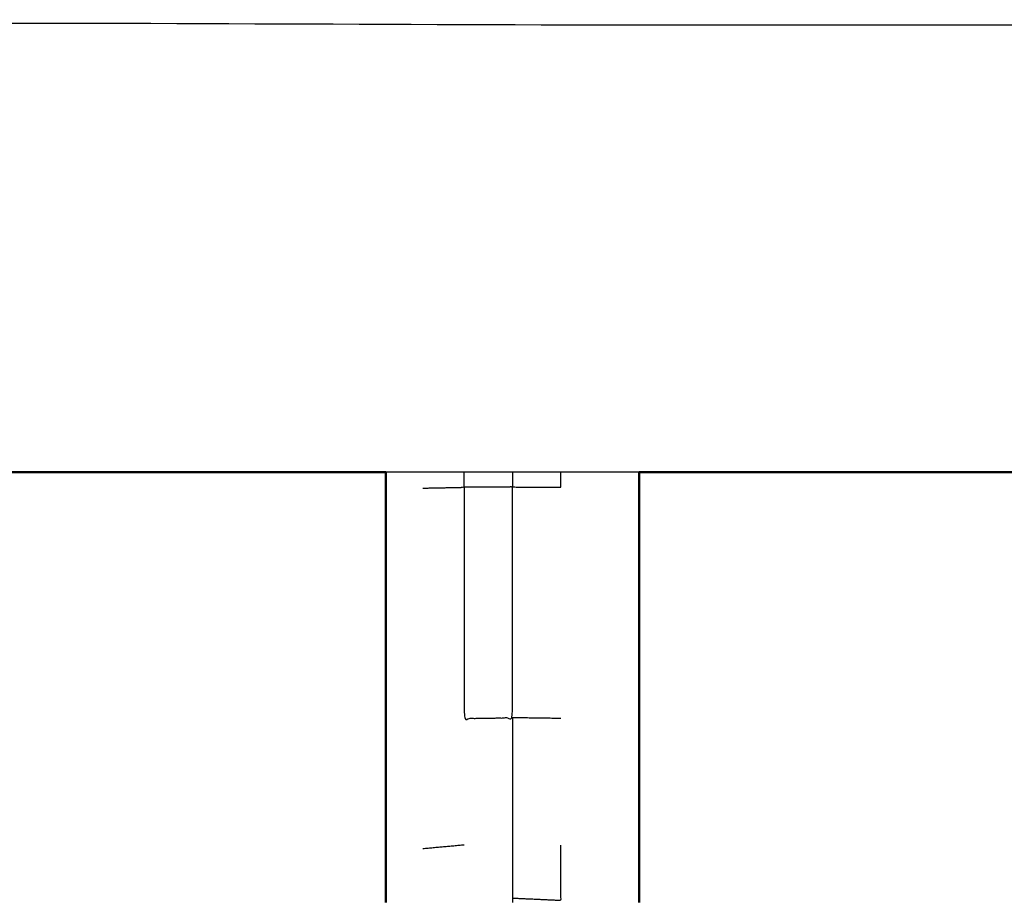
# Model space of a CAD drawing. Units: millimetres. Extents: x -4 to 184, y 0 to 187.
# Drawn here: x 12 to 15, y 125 to 128 of the extents above; entities that cross this region are included whole.
import ezdxf

# ---------------------------------------------------------------- set-up
doc = ezdxf.new("R2010")
doc.units = ezdxf.units.MM
doc.header["$MEASUREMENT"] = 0
doc.layers.add('PROIEZIONI 2D$Visible$Curves', color=7, linetype='Continuous', true_color=0x000000)
doc.layers.add('PROIEZIONI 2D$Visible$SceneSilhouetteCurves', color=7, linetype='Continuous', lineweight=50, true_color=0x000000)

msp = doc.modelspace()

# ---------------------------------------------------------------- linework, layer by layer
at = {"layer": 'PROIEZIONI 2D$Visible$Curves', "color": 18, "true_color": 0x000000}
for points, knots in [([(13.1017, 126.2034), (6.6508, 126.2034), (0.2, 126.2034), (0.1562, 126.2097), (0.1125, 126.2159), (0.0812, 126.2347), (0.05, 126.2534), (0.0312, 126.2847), (0.0125, 126.3159), (0.0062, 126.3597), (0, 126.4034), (0, 156.1648), (0, 185.9262), (0.0062, 185.97), (0.0125, 186.0137), (0.0312, 186.045), (0.05, 186.0762), (0.0812, 186.095), (0.1125, 186.1137), (0.1562, 186.12), (0.2, 186.1262), (17.1487, 186.1262), (34.0974, 186.1262), (35.6697, 186.1262), (37.2421, 186.1262), (44.9475, 186.1262), (52.6529, 186.1262), (54.298, 186.1262), (55.943, 186.1262)], [30.619391, 30.619391, 30.619391, 31, 31, 32, 32, 33, 33, 34, 34, 35, 35, 36, 36, 37, 37, 38, 38, 39, 39, 40, 40, 41, 41, 42, 42, 43, 43, 44, 44, 44]), ([(13.1016, 126.2034), (13.1016, 126.1724), (13.1016, 126.1413), (13.1016, 125.746), (13.1016, 125.3506), (13.1016, 125.1258), (13.1016, 124.9009), (13.1016, 124.8318), (13.1016, 124.7627)], [-11.082778, -11.082778, -11.082778, -11, -11, -10, -10, -9, -9, -8.365181, -8.365181, -8.365181]), ([(13.9498, 126.2034), (13.9498, 126.1724), (13.9498, 126.1413), (13.9498, 125.746), (13.9498, 125.3506), (13.9498, 125.1258), (13.9498, 124.9009), (13.9498, 124.8318), (13.9498, 124.7627)], [-11.082778, -11.082778, -11.082778, -11, -11, -10, -10, -9, -9, -8.36521, -8.36521, -8.36521])]:
    msp.add_open_spline(points, degree=2, knots=knots, dxfattribs=at)
at = {"layer": 'PROIEZIONI 2D$Visible$Curves', "color": 18, "lineweight": -3, "true_color": 0x000000}
for points, knots in [([(55.9433, 184.1834), (55.9432, 184.1834), (55.943, 184.1834), (54.298, 184.1834), (52.6529, 184.1834), (44.9475, 184.1834), (37.2421, 184.1834), (35.6697, 184.1834), (34.0974, 184.1834), (17.7987, 184.1834), (1.5, 184.1834), (1.5, 155.9434), (1.5, 127.7034), (17.7987, 127.7034), (34.0974, 127.7034), (35.6697, 127.7034), (37.2421, 127.7034), (44.9475, 127.7034), (52.6529, 127.7034), (54.298, 127.7034), (55.943, 127.7034), (72.2103, 127.7034), (88.4775, 127.7034), (88.4775, 155.9434), (88.4775, 184.1834), (72.2103, 184.1834), (55.943, 184.1834)], [-5.072166, -5.072166, -5.072166, -5, -5, -4, -4, -3, -3, -2, -2, -1, -1, 0, 0, 1, 1, 2, 2, 3, 3, 4, 4, 5, 5, 6, 6, 7, 7, 7]), ([(13.5257, 126.2037), (13.5257, 126.179), (13.5257, 126.1543), (13.4446, 126.1538), (13.3636, 126.1533)], [0.933389, 0.933389, 0.933389, 1, 1, 2, 2, 2]), ([(13.2258, 126.1505), (13.2947, 126.1519), (13.3636, 126.1533), (13.3636, 126.1784), (13.3636, 126.2034)], [0, 0, 0, 1, 1, 1.067548, 1.067548, 1.067548]), ([(13.5257, 126.1543), (13.6067, 126.1538), (13.6878, 126.1533), (13.6878, 126.1784), (13.6878, 126.2034)], [0, 0, 0, 1, 1, 1.067548, 1.067548, 1.067548]), ([(13.3636, 126.1533), (13.3636, 125.7661), (13.3636, 125.3789), (13.4446, 125.3801), (13.5257, 125.3812), (13.5257, 125.7678), (13.5257, 126.1543)], [0, 0, 0, 1, 1, 2, 2, 3, 3, 3]), ([(13.5257, 125.3812), (13.5257, 125.1703), (13.5257, 124.9593), (13.5257, 124.8683), (13.5257, 124.7772), (13.6067, 124.7736), (13.6878, 124.7699), (13.6878, 124.8624), (13.6878, 124.9548)], [0, 0, 0, 1, 1, 2, 2, 3, 3, 4, 4, 4])]:
    msp.add_open_spline(points, degree=2, knots=knots, dxfattribs=at)
for points in [[(13.95, 126.2034), (13.5258, 126.2034), (13.1017, 126.2034)], [(13.6878, 125.3788), (13.6067, 125.38), (13.5257, 125.3812)], [(13.3636, 124.9548), (13.2947, 124.9485), (13.2258, 124.9422)], [(13.5257, 124.7772), (13.5257, 124.77), (13.5257, 124.7627)]]:
    msp.add_open_spline(points, degree=2, dxfattribs=at)
at = {"layer": 'PROIEZIONI 2D$Visible$Curves', "color": 18, "true_color": 0x000000}
msp.add_open_spline([(27.9792, 126.2034), (20.9646, 126.2034), (13.95, 126.2034)], degree=2, dxfattribs=at)
at = {"layer": 'PROIEZIONI 2D$Visible$SceneSilhouetteCurves', "color": 18, "true_color": 0x000000}
for points, knots in [([(13.1017, 126.2034), (6.6508, 126.2034), (0.2, 126.2034), (0.1562, 126.2097), (0.1125, 126.2159), (0.0812, 126.2347), (0.05, 126.2534), (0.0312, 126.2847), (0.0125, 126.3159), (0.0062, 126.3597), (0, 126.4034), (0, 156.1648), (0, 185.9262), (0.0062, 185.97), (0.0125, 186.0137), (0.0312, 186.045), (0.05, 186.0762), (0.0812, 186.095), (0.1125, 186.1137), (0.1562, 186.12), (0.2, 186.1262), (17.1487, 186.1262), (34.0974, 186.1262), (35.6697, 186.1262), (37.2421, 186.1262), (44.9475, 186.1262), (52.6529, 186.1262), (54.298, 186.1262), (55.943, 186.1262)], [30.619391, 30.619391, 30.619391, 31, 31, 32, 32, 33, 33, 34, 34, 35, 35, 36, 36, 37, 37, 38, 38, 39, 39, 40, 40, 41, 41, 42, 42, 43, 43, 44, 44, 44]), ([(13.1016, 126.2034), (13.1016, 126.1724), (13.1016, 126.1413), (13.1016, 125.746), (13.1016, 125.3506), (13.1016, 125.1258), (13.1016, 124.9009), (13.1016, 124.8318), (13.1016, 124.7627)], [-11.082778, -11.082778, -11.082778, -11, -11, -10, -10, -9, -9, -8.365181, -8.365181, -8.365181]), ([(13.9498, 126.2034), (13.9498, 126.1724), (13.9498, 126.1413), (13.9498, 125.746), (13.9498, 125.3506), (13.9498, 125.1258), (13.9498, 124.9009), (13.9498, 124.8318), (13.9498, 124.7627)], [-11.082778, -11.082778, -11.082778, -11, -11, -10, -10, -9, -9, -8.36521, -8.36521, -8.36521])]:
    msp.add_open_spline(points, degree=2, knots=knots, dxfattribs=at)
msp.add_open_spline([(27.9792, 126.2034), (20.9646, 126.2034), (13.95, 126.2034)], degree=2, dxfattribs=at)

doc.saveas('drawing.dxf')
